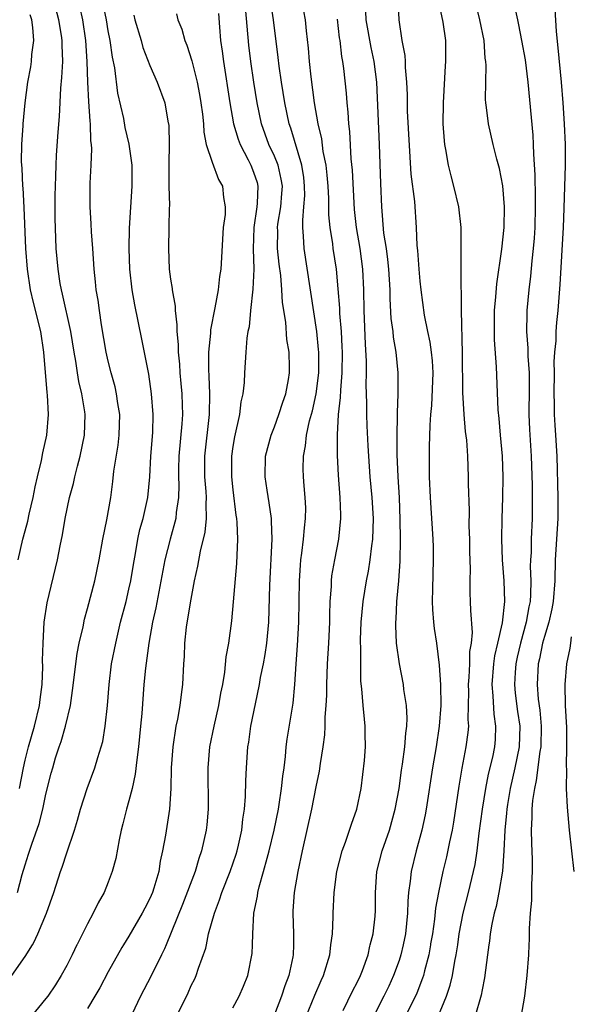
# Model space of a CAD drawing. Units: inches. Extents: x 2604000 to 2607000, y 1515000 to 1518000.
# Drawn here: x 2604814 to 2604868, y 1515664 to 1515759 of the extents above; entities that cross this region are included whole.
import ezdxf

# ---------------------------------------------------------------- set-up
doc = ezdxf.new("R2010")
doc.units = ezdxf.units.IN
doc.header["$MEASUREMENT"] = 0
doc.layers.add('LD26041515_2ft', color=53, linetype='Continuous')

msp = doc.modelspace()

# ---------------------------------------------------------------- linework, layer by layer
at = {"layer": 'LD26041515_2ft'}
for points, elevation in [([(2604813.705, 1515667), (2604815, 1515668.817), (2604815.713, 1515669.962), (2604815.838, 1515670.162), (2604816.228, 1515671), (2604817.062, 1515673), (2604817.774, 1515675), (2604818.418, 1515677), (2604818.573, 1515677.427), (2604819, 1515678.795), (2604819.738, 1515681), (2604820.039, 1515681.961), (2604820.324, 1515683), (2604820.97, 1515685), (2604821.72, 1515687), (2604821.994, 1515687.994), (2604822.326, 1515689), (2604822.471, 1515689.529), (2604822.708, 1515691), (2604822.917, 1515693), (2604823.077, 1515695), (2604823.331, 1515697), (2604823.719, 1515699), (2604824.193, 1515701), (2604824.714, 1515703), (2604825, 1515704.193), (2604825.171, 1515705), (2604825.422, 1515706.578), (2604825.62, 1515707.62), (2604825.85, 1515709), (2604826.057, 1515709.943), (2604826.368, 1515711), (2604826.82, 1515713), (2604826.992, 1515715), (2604827.093, 1515717), (2604827.285, 1515719.285), (2604827.333, 1515721), (2604827.176, 1515723), (2604826.896, 1515724.896), (2604826.246, 1515728.246), (2604825.555, 1515731.555), (2604825.314, 1515733), (2604825.086, 1515735), (2604825.002, 1515737), (2604825.045, 1515738.956), (2604825.312, 1515743), (2604825.301, 1515745), (2604825.026, 1515747.026), (2604824.64, 1515748.64), (2604824.488, 1515749.512), (2604823.941, 1515751.941), (2604823.623, 1515754.376), (2604823.407, 1515755.407), (2604823.189, 1515757), (2604823, 1515757.942), (2604822.822, 1515759), (2604822.521, 1515760.521)], 7782), ([(2604814.257, 1515675), (2604814.725, 1515676.725), (2604815, 1515677.645), (2604815.335, 1515678.665), (2604815.63, 1515679.63), (2604816.358, 1515681.642), (2604816.7, 1515683), (2604817, 1515684.443), (2604817.514, 1515686.486), (2604817.653, 1515687), (2604817.939, 1515687.939), (2604818.275, 1515689), (2604818.468, 1515689.532), (2604818.882, 1515691), (2604819.355, 1515693), (2604819.574, 1515694.426), (2604820.004, 1515697.996), (2604820.209, 1515699), (2604820.574, 1515700.574), (2604820.712, 1515701.288), (2604821, 1515702.334), (2604821.695, 1515705), (2604822.122, 1515707), (2604822.482, 1515709), (2604822.864, 1515710.863), (2604823.236, 1515713), (2604823.442, 1515714.558), (2604823.543, 1515715.543), (2604823.943, 1515718.057), (2604824.049, 1515719), (2604824.103, 1515721), (2604823.93, 1515722.07), (2604823.805, 1515723), (2604823.661, 1515723.661), (2604823.283, 1515725), (2604823, 1515726.149), (2604822.812, 1515727), (2604822.358, 1515729.642), (2604822.149, 1515731), (2604822.02, 1515732.02), (2604821.85, 1515733), (2604821.785, 1515733.785), (2604821.655, 1515735), (2604821.526, 1515737), (2604821.401, 1515738.599), (2604821.368, 1515739.368), (2604821.25, 1515741), (2604821.261, 1515743.261), (2604821.363, 1515745), (2604821.411, 1515746.589), (2604821.384, 1515747), (2604821.335, 1515747.335), (2604821.285, 1515749), (2604821.248, 1515749.248), (2604821.134, 1515751.134), (2604821.047, 1515753), (2604820.985, 1515755), (2604820.853, 1515757), (2604820.541, 1515759), (2604820.27, 1515760.27)], 7784), ([(2604814.472, 1515685), (2604814.837, 1515687), (2604815, 1515687.722), (2604815.311, 1515689), (2604815.895, 1515691), (2604816.375, 1515693), (2604816.432, 1515693.568), (2604816.629, 1515695), (2604816.712, 1515696.712), (2604816.687, 1515697.313), (2604816.73, 1515699), (2604816.842, 1515701), (2604817.116, 1515702.884), (2604818.108, 1515707), (2604818.357, 1515708.357), (2604818.59, 1515709.41), (2604818.85, 1515711), (2604819.266, 1515713), (2604819.641, 1515714.359), (2604819.769, 1515715), (2604820.027, 1515716.027), (2604820.307, 1515717), (2604820.729, 1515719), (2604820.788, 1515721), (2604820.754, 1515721.246), (2604820.456, 1515723), (2604820.168, 1515724.168), (2604820.029, 1515725), (2604819.87, 1515726.13), (2604819.712, 1515727), (2604819.398, 1515729), (2604818.602, 1515732.602), (2604818.493, 1515733), (2604818.379, 1515733.621), (2604818.169, 1515735), (2604817.998, 1515737), (2604817.903, 1515739.903), (2604817.899, 1515742.101), (2604817.912, 1515743), (2604817.96, 1515743.96), (2604817.973, 1515745), (2604818.028, 1515745.972), (2604818.169, 1515748.169), (2604818.314, 1515749.685), (2604818.43, 1515752.43), (2604818.547, 1515753.453), (2604818.616, 1515755), (2604818.566, 1515756.566), (2604818.58, 1515757), (2604818.514, 1515757.486), (2604818.257, 1515759), (2604817.728, 1515761)], 7786), ([(2604835, 1515663.879), (2604835.622, 1515665), (2604836.035, 1515665.965), (2604836.453, 1515667), (2604836.874, 1515669.126), (2604836.892, 1515669.962), (2604836.914, 1515671), (2604837.017, 1515673), (2604837.363, 1515674.637), (2604837.403, 1515675), (2604837.527, 1515675.527), (2604837.961, 1515677), (2604838.291, 1515678.291), (2604838.5, 1515679), (2604838.98, 1515681), (2604839.386, 1515683), (2604839.474, 1515683.474), (2604839.697, 1515685), (2604839.799, 1515686.201), (2604839.93, 1515687), (2604840.072, 1515688.072), (2604840.145, 1515689), (2604840.242, 1515689.758), (2604840.792, 1515693.208), (2604840.969, 1515695), (2604841.099, 1515697), (2604841.235, 1515698.765), (2604841.367, 1515701), (2604841.411, 1515705), (2604841.502, 1515706.498), (2604841.549, 1515707), (2604841.647, 1515707.647), (2604841.808, 1515709), (2604841.894, 1515710.106), (2604842.006, 1515711), (2604842.015, 1515712.015), (2604841.968, 1515713), (2604841.856, 1515714.144), (2604841.797, 1515715), (2604841.781, 1515715.78), (2604841.801, 1515717), (2604842.006, 1515717.995), (2604842.097, 1515719), (2604842.386, 1515720.386), (2604842.653, 1515721.348), (2604843.021, 1515722.979), (2604843.269, 1515725), (2604843.271, 1515727), (2604843.256, 1515727.256), (2604843.076, 1515729), (2604841.869, 1515737), (2604841.818, 1515738.182), (2604841.736, 1515739), (2604841.725, 1515739.726), (2604841.849, 1515741), (2604841.918, 1515742.082), (2604841.91, 1515743), (2604841.825, 1515743.825), (2604841.64, 1515745), (2604840.576, 1515748.576), (2604840.426, 1515749), (2604840.014, 1515751), (2604839.693, 1515753), (2604839.469, 1515754.531), (2604839.377, 1515755.377), (2604838.903, 1515759), (2604838.667, 1515760.667)], 7772), ([(2604850.88, 1515761), (2604850.977, 1515759), (2604851.28, 1515757), (2604851.555, 1515755.555), (2604851.59, 1515755), (2604851.605, 1515754.395), (2604851.728, 1515753), (2604851.772, 1515751.772), (2604851.794, 1515750.206), (2604852.129, 1515744.129), (2604852.481, 1515741.519), (2604852.664, 1515739), (2604852.724, 1515737.276), (2604852.784, 1515736.784), (2604852.899, 1515735), (2604853, 1515733.832), (2604853.089, 1515733), (2604853.425, 1515730.575), (2604853.746, 1515729), (2604853.975, 1515727.976), (2604854.101, 1515727), (2604854.185, 1515726.185), (2604854.243, 1515725), (2604854.125, 1515721.875), (2604854.038, 1515721), (2604853.962, 1515719.962), (2604853.899, 1515717.899), (2604853.889, 1515717), (2604853.903, 1515715), (2604853.993, 1515713), (2604854.255, 1515709), (2604854.279, 1515708.279), (2604854.303, 1515707), (2604854.218, 1515704.218), (2604854.202, 1515703), (2604854.222, 1515702.222), (2604854.326, 1515701), (2604854.399, 1515700.399), (2604854.612, 1515699), (2604854.879, 1515696.879), (2604854.991, 1515694.991), (2604855.01, 1515693), (2604854.862, 1515691), (2604854.561, 1515689), (2604854.226, 1515687), (2604853.626, 1515683), (2604853.531, 1515682.469), (2604853.212, 1515681), (2604852.655, 1515679), (2604852.16, 1515677), (2604852.077, 1515676.077), (2604851.917, 1515675), (2604851.84, 1515674.159), (2604851.817, 1515673), (2604851.617, 1515671), (2604851.394, 1515669.962), (2604851.188, 1515669), (2604851, 1515668.426), (2604850.48, 1515667), (2604850.015, 1515665.985), (2604849.543, 1515665), (2604848.504, 1515663)], 7764), ([(2604854.748, 1515663), (2604855.586, 1515665), (2604855.937, 1515666.063), (2604856.145, 1515667), (2604856.368, 1515668.368), (2604856.506, 1515669), (2604856.648, 1515669.962), (2604856.801, 1515671), (2604857.181, 1515673), (2604857.693, 1515675), (2604858.175, 1515677), (2604858.317, 1515677.683), (2604858.511, 1515679), (2604858.713, 1515680.713), (2604859.041, 1515683), (2604859.37, 1515685), (2604859.625, 1515686.375), (2604860.023, 1515688.023), (2604860.217, 1515689), (2604860.278, 1515689.722), (2604860.337, 1515691), (2604860.161, 1515692.161), (2604860.076, 1515693.924), (2604859.967, 1515695), (2604860.134, 1515697), (2604860.235, 1515697.765), (2604860.528, 1515699), (2604860.963, 1515700.963), (2604861.173, 1515703), (2604861.118, 1515705), (2604860.96, 1515707), (2604860.891, 1515709), (2604860.932, 1515711), (2604861.01, 1515713), (2604861.041, 1515715), (2604860.953, 1515717), (2604860.757, 1515719), (2604860.634, 1515720.633), (2604860.553, 1515721.448), (2604860.399, 1515725.601), (2604860.19, 1515728.19), (2604860.178, 1515729), (2604860.202, 1515731), (2604860.329, 1515732.329), (2604860.418, 1515733.582), (2604860.904, 1515736.904), (2604861.129, 1515739), (2604861.172, 1515741), (2604861.011, 1515743.011), (2604860.677, 1515744.677), (2604860.43, 1515745.57), (2604860.073, 1515747), (2604859.614, 1515749), (2604859.432, 1515750.568), (2604859.367, 1515751), (2604859.339, 1515751.339), (2604859.344, 1515753), (2604859.389, 1515754.611), (2604859.358, 1515755), (2604859.308, 1515755.308), (2604859.185, 1515757), (2604858.773, 1515759), (2604858.286, 1515761)], 7760), ([(2604814.339, 1515707), (2604814.79, 1515709), (2604815, 1515709.82), (2604815.264, 1515710.736), (2604815.395, 1515711.395), (2604815.775, 1515713), (2604815.965, 1515714.035), (2604816.18, 1515715), (2604816.563, 1515716.564), (2604816.688, 1515717.312), (2604817.086, 1515719), (2604817.241, 1515721), (2604817.145, 1515722.855), (2604817.106, 1515723.106), (2604816.808, 1515727), (2604816.495, 1515729), (2604815.797, 1515731.797), (2604815.525, 1515733), (2604815.216, 1515735), (2604815.054, 1515737), (2604814.922, 1515740.922), (2604814.81, 1515742.81), (2604814.783, 1515743), (2604814.711, 1515744.712), (2604814.673, 1515745), (2604814.654, 1515745.346), (2604814.689, 1515747), (2604814.815, 1515748.815), (2604814.817, 1515749), (2604814.993, 1515751), (2604815.26, 1515753), (2604815.541, 1515754.459), (2604815.622, 1515755), (2604815.65, 1515755.65), (2604815.821, 1515757), (2604815.746, 1515758.254), (2604815.632, 1515759), (2604815.481, 1515759.481)], 7788), ([(2604825.459, 1515759.459), (2604825.573, 1515759), (2604826.173, 1515757), (2604826.347, 1515756.347), (2604827, 1515754.594), (2604827.707, 1515753), (2604828.449, 1515751), (2604828.752, 1515749.248), (2604828.839, 1515748.839), (2604828.864, 1515747), (2604828.826, 1515745.174), (2604828.846, 1515743), (2604828.886, 1515741.114), (2604828.866, 1515740.866), (2604828.846, 1515739), (2604828.792, 1515737), (2604828.876, 1515735), (2604829, 1515734.04), (2604829.145, 1515733.145), (2604829.147, 1515733), (2604829.436, 1515731.436), (2604829.43, 1515731), (2604829.62, 1515729.62), (2604829.599, 1515729), (2604829.73, 1515727.73), (2604829.727, 1515727), (2604829.847, 1515725.847), (2604829.891, 1515725), (2604829.997, 1515723.998), (2604830.081, 1515723), (2604830.106, 1515721.894), (2604830.149, 1515721), (2604830.092, 1515720.092), (2604829.788, 1515717), (2604829.76, 1515715.76), (2604829.763, 1515715), (2604829.801, 1515714.199), (2604829.779, 1515713), (2604829.554, 1515711.554), (2604829.51, 1515711), (2604828.949, 1515709), (2604828.457, 1515707), (2604827.597, 1515702.403), (2604827.276, 1515701), (2604826.894, 1515699), (2604826.573, 1515696.573), (2604826.435, 1515695), (2604826.226, 1515692.226), (2604826.113, 1515691), (2604825.917, 1515689), (2604825.749, 1515687.749), (2604825.61, 1515686.39), (2604825.302, 1515685), (2604825, 1515683.818), (2604824.758, 1515683), (2604824.416, 1515681.584), (2604824.252, 1515681), (2604824.044, 1515680.044), (2604823.732, 1515678.268), (2604823.393, 1515677), (2604823, 1515675.977), (2604822.604, 1515675), (2604822.024, 1515673.976), (2604821.563, 1515673), (2604821, 1515671.968), (2604820.53, 1515671), (2604820.007, 1515669.993), (2604819.992, 1515669.962), (2604819.54, 1515669), (2604819, 1515667.965), (2604818.473, 1515667), (2604817.908, 1515666.092), (2604817.172, 1515665), (2604817, 1515664.767), (2604815.3, 1515662.7)], 7780), ([(2604829.581, 1515759.581), (2604829.715, 1515759), (2604830.088, 1515758.088), (2604830.367, 1515757), (2604830.565, 1515756.565), (2604831.043, 1515755.043), (2604831.555, 1515753), (2604831.796, 1515751.796), (2604831.931, 1515751), (2604832.084, 1515749.916), (2604832.174, 1515749), (2604832.195, 1515748.195), (2604832.444, 1515747), (2604833, 1515745.285), (2604833.624, 1515743.624), (2604834.011, 1515743), (2604834.11, 1515741.89), (2604834.264, 1515741), (2604834.249, 1515740.249), (2604834.072, 1515739), (2604833.845, 1515735), (2604833.726, 1515734.274), (2604833.58, 1515733), (2604833.26, 1515731.26), (2604832.848, 1515729.152), (2604832.842, 1515728.842), (2604832.666, 1515727), (2604832.655, 1515725.345), (2604832.7, 1515724.7), (2604832.757, 1515723), (2604832.731, 1515721), (2604832.263, 1515717), (2604832.281, 1515715), (2604832.404, 1515713.596), (2604832.432, 1515713), (2604832.391, 1515712.391), (2604832.426, 1515711), (2604832.309, 1515709.69), (2604831.855, 1515707.855), (2604831.61, 1515706.39), (2604831.278, 1515705), (2604830.879, 1515702.879), (2604830.515, 1515700.515), (2604830.356, 1515699), (2604830.307, 1515697.693), (2604830.248, 1515697), (2604830.143, 1515695), (2604830.037, 1515694.037), (2604829.894, 1515693), (2604829.669, 1515691.669), (2604829.524, 1515691), (2604829.205, 1515689), (2604829.06, 1515687), (2604829.022, 1515685), (2604828.887, 1515683), (2604828.503, 1515680.503), (2604828.24, 1515679), (2604828.007, 1515677.993), (2604827.868, 1515677), (2604827.393, 1515675.393), (2604827.261, 1515675), (2604827, 1515674.404), (2604826.509, 1515673.491), (2604826.269, 1515673), (2604825, 1515670.783), (2604824.485, 1515669.962), (2604824.313, 1515669.687), (2604823, 1515667.343), (2604822.179, 1515665.821), (2604821.706, 1515665), (2604821, 1515663.834)], 7778), ([(2604833.622, 1515759.621), (2604833.707, 1515758.293), (2604833.821, 1515757), (2604833.971, 1515755.971), (2604834.084, 1515755), (2604834.713, 1515751), (2604835.072, 1515749), (2604835.502, 1515747.502), (2604835.69, 1515747), (2604836.484, 1515745.516), (2604836.738, 1515745), (2604837, 1515744.348), (2604837.336, 1515743.336), (2604837.421, 1515743), (2604837.352, 1515741.352), (2604837.32, 1515741), (2604837.007, 1515739), (2604836.945, 1515736.945), (2604837.015, 1515735), (2604836.937, 1515733.063), (2604836.708, 1515731), (2604836.557, 1515729.444), (2604836.457, 1515729), (2604836.359, 1515728.359), (2604836.253, 1515727), (2604836.123, 1515725), (2604836.082, 1515724.082), (2604835.96, 1515723), (2604835.777, 1515722.223), (2604835.646, 1515721), (2604835.159, 1515718.841), (2604835, 1515717.938), (2604834.86, 1515717), (2604834.862, 1515715), (2604835, 1515713.75), (2604835.3, 1515711.3), (2604835.35, 1515711), (2604835.384, 1515710.616), (2604835.447, 1515709), (2604835.352, 1515706.648), (2604835.043, 1515702.957), (2604834.871, 1515701.129), (2604834.581, 1515699), (2604834.336, 1515697.664), (2604834.205, 1515696.204), (2604833.992, 1515695), (2604833.821, 1515694.179), (2604833.63, 1515693), (2604833.169, 1515691), (2604832.75, 1515689), (2604832.58, 1515687), (2604832.619, 1515683), (2604832.493, 1515681.507), (2604832.433, 1515681), (2604831.992, 1515679), (2604831.725, 1515678.275), (2604831.356, 1515677), (2604830.161, 1515673.84), (2604828.582, 1515669.962), (2604828.425, 1515669.575), (2604828.126, 1515669), (2604827.108, 1515666.892), (2604826.122, 1515665), (2604825.257, 1515663.257)], 7776), ([(2604829.529, 1515663), (2604830.684, 1515665.316), (2604831, 1515666.029), (2604831.327, 1515666.673), (2604831.471, 1515667), (2604831.687, 1515667.687), (2604832.386, 1515669.614), (2604832.457, 1515669.962), (2604832.669, 1515671), (2604833.22, 1515673), (2604833.728, 1515674.272), (2604833.939, 1515675), (2604834.735, 1515677), (2604835.317, 1515678.683), (2604835.415, 1515679), (2604835.554, 1515679.554), (2604835.872, 1515681), (2604835.965, 1515682.035), (2604836.135, 1515683), (2604836.233, 1515684.233), (2604836.26, 1515685.74), (2604836.307, 1515687), (2604836.44, 1515689), (2604836.528, 1515689.472), (2604836.733, 1515691), (2604837.165, 1515693.165), (2604837.562, 1515695), (2604837.674, 1515695.674), (2604837.949, 1515697), (2604838.11, 1515697.89), (2604838.265, 1515699), (2604838.452, 1515701), (2604838.56, 1515704.561), (2604838.775, 1515709), (2604838.734, 1515710.734), (2604838.709, 1515711), (2604838.498, 1515712.499), (2604838.295, 1515713.706), (2604838.105, 1515715), (2604838.153, 1515717), (2604838.679, 1515719), (2604839, 1515719.808), (2604839.442, 1515721), (2604839.811, 1515722.189), (2604840.11, 1515723), (2604840.37, 1515724.37), (2604840.47, 1515725), (2604840.466, 1515725.534), (2604840.417, 1515727), (2604840.211, 1515728.211), (2604840.099, 1515729.902), (2604839.783, 1515731.783), (2604839.722, 1515733), (2604839.615, 1515734.385), (2604839.464, 1515735.464), (2604839.308, 1515737), (2604839.316, 1515738.684), (2604839.304, 1515739), (2604839.339, 1515739.339), (2604839.615, 1515741), (2604839.724, 1515742.276), (2604839.767, 1515743), (2604839.666, 1515743.666), (2604839.349, 1515745), (2604839, 1515745.859), (2604838.463, 1515747), (2604837.762, 1515749), (2604837.356, 1515751), (2604837.034, 1515753), (2604836.743, 1515755), (2604836.552, 1515756.552), (2604836.227, 1515760.227)], 7774), ([(2604841.818, 1515759.818), (2604841.965, 1515759), (2604842.067, 1515757.933), (2604842.259, 1515756.259), (2604842.344, 1515755), (2604842.497, 1515753.503), (2604842.843, 1515751), (2604843.19, 1515749), (2604843.535, 1515747.535), (2604843.669, 1515746.331), (2604843.939, 1515745), (2604844.049, 1515744.049), (2604844.136, 1515743), (2604844.204, 1515741.796), (2604844.223, 1515740.223), (2604844.335, 1515739), (2604844.58, 1515737.42), (2604844.625, 1515737), (2604844.936, 1515735), (2604845.113, 1515733.113), (2604845.256, 1515731.256), (2604845.273, 1515730.727), (2604845.422, 1515729), (2604845.509, 1515727.509), (2604845.525, 1515727), (2604845.502, 1515725), (2604845.357, 1515723.357), (2604845.348, 1515722.652), (2604845.147, 1515721), (2604845.036, 1515719.036), (2604845.056, 1515717.056), (2604845.149, 1515715.149), (2604845.309, 1515713), (2604845.349, 1515711.349), (2604845.377, 1515711), (2604845.177, 1515709), (2604844.776, 1515707), (2604844.513, 1515705.487), (2604844.463, 1515705), (2604844.452, 1515704.452), (2604844.333, 1515703), (2604844.294, 1515701.706), (2604844.291, 1515701), (2604844.217, 1515699), (2604844.095, 1515697), (2604844.009, 1515695), (2604844.001, 1515693.999), (2604843.959, 1515693), (2604843.867, 1515691.867), (2604843.866, 1515691), (2604843.83, 1515690.17), (2604843.672, 1515689), (2604843.418, 1515687.418), (2604843.325, 1515686.675), (2604843, 1515685.166), (2604842.566, 1515683), (2604841.668, 1515679), (2604841.254, 1515677), (2604840.906, 1515675), (2604840.787, 1515673.213), (2604840.761, 1515673), (2604840.846, 1515671), (2604840.832, 1515669.962), (2604840.82, 1515669), (2604840.785, 1515668.784), (2604840.388, 1515667), (2604839.997, 1515666.003), (2604839.697, 1515665), (2604839, 1515663.249)], 7770), ([(2604845.611, 1515663.611), (2604846.516, 1515665.484), (2604847, 1515666.396), (2604847.295, 1515667), (2604847.487, 1515667.487), (2604848.032, 1515669), (2604848.191, 1515669.809), (2604848.234, 1515669.962), (2604848.525, 1515671), (2604848.709, 1515672.709), (2604848.736, 1515673.264), (2604848.728, 1515675), (2604848.877, 1515677), (2604849.386, 1515679), (2604850.08, 1515681), (2604850.643, 1515683), (2604851.006, 1515685), (2604851.242, 1515686.758), (2604851.335, 1515687.336), (2604851.567, 1515689), (2604851.662, 1515690.338), (2604851.76, 1515691), (2604851.786, 1515691.785), (2604851.709, 1515693), (2604851.464, 1515694.536), (2604851.417, 1515695), (2604851.044, 1515697), (2604850.766, 1515699), (2604850.679, 1515700.678), (2604850.68, 1515701), (2604850.714, 1515701.286), (2604850.805, 1515703), (2604850.996, 1515705.004), (2604851.102, 1515706.898), (2604851.13, 1515709), (2604851.118, 1515710.882), (2604851.036, 1515713), (2604850.919, 1515715), (2604850.834, 1515717.166), (2604850.823, 1515719), (2604850.858, 1515720.858), (2604850.847, 1515721.153), (2604850.925, 1515723), (2604850.918, 1515725), (2604850.71, 1515727), (2604850.461, 1515728.461), (2604850.422, 1515729), (2604850.259, 1515730.259), (2604850.146, 1515732.146), (2604850.133, 1515733), (2604850.029, 1515735), (2604849.933, 1515735.933), (2604849.782, 1515737), (2604849.545, 1515738.455), (2604849.329, 1515741), (2604849.233, 1515743.233), (2604849.117, 1515747), (2604848.85, 1515753), (2604848.612, 1515755), (2604848.328, 1515756.329), (2604847.849, 1515759), (2604847.791, 1515759.791)], 7766), ([(2604855, 1515759.819), (2604855.223, 1515758.777), (2604855.467, 1515757), (2604855.473, 1515755), (2604855.434, 1515754.566), (2604855.246, 1515751), (2604855.234, 1515749), (2604855.338, 1515747.338), (2604855.382, 1515747), (2604855.486, 1515746.514), (2604855.727, 1515745), (2604855.98, 1515743.98), (2604856.254, 1515743), (2604856.738, 1515741), (2604856.943, 1515739), (2604856.946, 1515735), (2604856.978, 1515731), (2604857.089, 1515726.911), (2604857.127, 1515723.127), (2604857.248, 1515721), (2604857.382, 1515719.382), (2604857.483, 1515718.517), (2604857.589, 1515717), (2604857.667, 1515715), (2604857.662, 1515714.338), (2604857.747, 1515711.747), (2604857.735, 1515710.265), (2604857.781, 1515709), (2604857.789, 1515707.789), (2604857.853, 1515706.147), (2604857.824, 1515705), (2604857.833, 1515703.833), (2604857.865, 1515703), (2604857.871, 1515702.129), (2604858.029, 1515700.029), (2604857.939, 1515699), (2604857.798, 1515698.202), (2604857.771, 1515697), (2604857.717, 1515695.717), (2604857.65, 1515695), (2604857.679, 1515694.321), (2604857.673, 1515693), (2604857.633, 1515691.633), (2604857.675, 1515691), (2604857.62, 1515690.38), (2604857.434, 1515689), (2604857.051, 1515686.949), (2604856.77, 1515685.23), (2604856.239, 1515681.761), (2604856.104, 1515681), (2604855.854, 1515679.855), (2604855.575, 1515678.425), (2604855.229, 1515677), (2604854.797, 1515675), (2604854.526, 1515673.474), (2604854.424, 1515672.424), (2604854.223, 1515671), (2604854.043, 1515670.044), (2604854.03, 1515669.962), (2604853.871, 1515669), (2604853.448, 1515667.448), (2604853.347, 1515667), (2604853.268, 1515666.732), (2604852.712, 1515665.288), (2604850.739, 1515661.261)], 7762), ([(2604862.166, 1515760.166), (2604862.4, 1515759), (2604862.516, 1515758.516), (2604862.808, 1515757), (2604863.133, 1515755.133), (2604863.395, 1515753), (2604863.88, 1515747.88), (2604863.926, 1515747), (2604863.947, 1515746.053), (2604864.091, 1515744.09), (2604864.094, 1515741.906), (2604864.123, 1515741), (2604864.076, 1515739), (2604864.015, 1515737.984), (2604863.932, 1515737), (2604863.792, 1515735.792), (2604863.67, 1515734.33), (2604863.499, 1515733), (2604863.313, 1515731), (2604863.294, 1515730.706), (2604863.272, 1515729), (2604863.394, 1515727.394), (2604863.396, 1515726.604), (2604863.516, 1515725), (2604863.532, 1515723.532), (2604863.509, 1515721), (2604863.561, 1515719.561), (2604863.72, 1515717), (2604863.815, 1515714.185), (2604863.806, 1515711), (2604863.728, 1515709), (2604863.709, 1515707.71), (2604863.663, 1515707), (2604863.642, 1515706.358), (2604863.685, 1515705), (2604863.663, 1515703.663), (2604863.614, 1515703), (2604863.505, 1515702.495), (2604863.245, 1515701), (2604862.682, 1515699), (2604862.37, 1515697.63), (2604862.243, 1515697), (2604862.18, 1515696.18), (2604862.11, 1515695), (2604862.188, 1515694.188), (2604862.408, 1515692.408), (2604862.62, 1515691), (2604862.561, 1515689), (2604862.155, 1515687), (2604861.714, 1515685), (2604861.443, 1515683.443), (2604861.379, 1515683), (2604861.361, 1515682.639), (2604861.182, 1515681), (2604861.097, 1515679), (2604860.957, 1515677.043), (2604860.609, 1515675), (2604860.346, 1515673.654), (2604860.158, 1515673), (2604859.922, 1515671.923), (2604859.772, 1515671), (2604859.707, 1515670.293), (2604859.658, 1515669.962), (2604859.513, 1515669), (2604859.236, 1515666.764), (2604859, 1515665.625), (2604858.911, 1515665.089), (2604858.299, 1515663)], 7758), ([(2604866.01, 1515760.01), (2604866.125, 1515757.875), (2604866.299, 1515756.299), (2604866.615, 1515753), (2604866.773, 1515751), (2604866.904, 1515749), (2604866.987, 1515747), (2604866.991, 1515744.991), (2604866.878, 1515740.878), (2604866.803, 1515739), (2604866.485, 1515733.516), (2604866.285, 1515731), (2604866.152, 1515729.848), (2604866.105, 1515729), (2604866.096, 1515728.095), (2604865.982, 1515727), (2604865.912, 1515726.087), (2604865.925, 1515725), (2604865.894, 1515723), (2604865.937, 1515722.063), (2604865.939, 1515721), (2604865.99, 1515719.989), (2604866.079, 1515719), (2604866.193, 1515717), (2604866.302, 1515713), (2604866.291, 1515711), (2604866.05, 1515707), (2604865.988, 1515705), (2604865.838, 1515703), (2604865.716, 1515702.284), (2604865.419, 1515701), (2604865, 1515699.624), (2604864.827, 1515699), (2604864.527, 1515697.473), (2604864.411, 1515697), (2604864.295, 1515695), (2604864.404, 1515693.596), (2604864.545, 1515692.545), (2604864.688, 1515691), (2604864.653, 1515689), (2604864.572, 1515688.572), (2604864.219, 1515685.781), (2604864.03, 1515685), (2604863.852, 1515683.852), (2604863.795, 1515683), (2604863.804, 1515682.196), (2604863.73, 1515681), (2604863.75, 1515679.75), (2604863.834, 1515678.166), (2604863.83, 1515677), (2604863.743, 1515675.743), (2604863.768, 1515674.232), (2604863.634, 1515673), (2604863.527, 1515671.527), (2604863.528, 1515670.472), (2604863.502, 1515669.962), (2604863.452, 1515669), (2604863.318, 1515667), (2604863.08, 1515665), (2604862.744, 1515663)], 7756), ([(2604842.039, 1515663), (2604842.893, 1515665.107), (2604843.498, 1515666.502), (2604843.735, 1515667), (2604844.345, 1515669), (2604844.392, 1515669.608), (2604844.443, 1515669.962), (2604844.593, 1515671), (2604844.655, 1515672.655), (2604844.65, 1515673), (2604844.742, 1515675), (2604845.002, 1515677), (2604845.513, 1515679), (2604845.846, 1515679.846), (2604846.244, 1515681), (2604846.422, 1515681.578), (2604846.951, 1515683), (2604847.352, 1515685), (2604847.682, 1515687.682), (2604847.777, 1515689), (2604847.752, 1515690.248), (2604847.756, 1515691), (2604847.664, 1515691.664), (2604847.534, 1515693), (2604847.419, 1515694.581), (2604847.318, 1515695.318), (2604847.307, 1515697), (2604847.324, 1515698.676), (2604847.302, 1515699), (2604847.303, 1515699.303), (2604847.351, 1515701), (2604847.549, 1515703), (2604847.883, 1515705), (2604848.069, 1515705.931), (2604848.225, 1515707), (2604848.369, 1515708.369), (2604848.467, 1515709), (2604848.531, 1515711), (2604848.401, 1515713), (2604848.213, 1515715), (2604848.024, 1515717.976), (2604847.927, 1515719.927), (2604847.885, 1515721), (2604847.891, 1515722.109), (2604847.846, 1515723.846), (2604847.873, 1515725), (2604847.874, 1515726.126), (2604847.786, 1515727.786), (2604847.653, 1515731), (2604847.614, 1515733), (2604847.527, 1515735), (2604847.249, 1515737), (2604846.904, 1515739), (2604846.728, 1515740.728), (2604846.51, 1515744.51), (2604846.395, 1515745.605), (2604846.26, 1515748.26), (2604846.17, 1515749), (2604846.106, 1515750.105), (2604846.005, 1515751), (2604845.941, 1515751.941), (2604845.676, 1515754.324), (2604845.585, 1515755), (2604845.482, 1515755.482), (2604845.319, 1515757), (2604845.27, 1515757.27), (2604845.071, 1515759.071)], 7768), ([(2604867.864, 1515677), (2604867.416, 1515681), (2604867.207, 1515683.207), (2604867.13, 1515685), (2604867.148, 1515686.852), (2604867.116, 1515687.116), (2604867.17, 1515689), (2604867.145, 1515690.855), (2604867.034, 1515693), (2604867.004, 1515694.996), (2604867.171, 1515697), (2604867.495, 1515698.505), (2604867.533, 1515699), (2604867.612, 1515699.612)], 7754)]:
    msp.add_lwpolyline(points, dxfattribs=dict(at, elevation=elevation))

doc.saveas('drawing.dxf')
